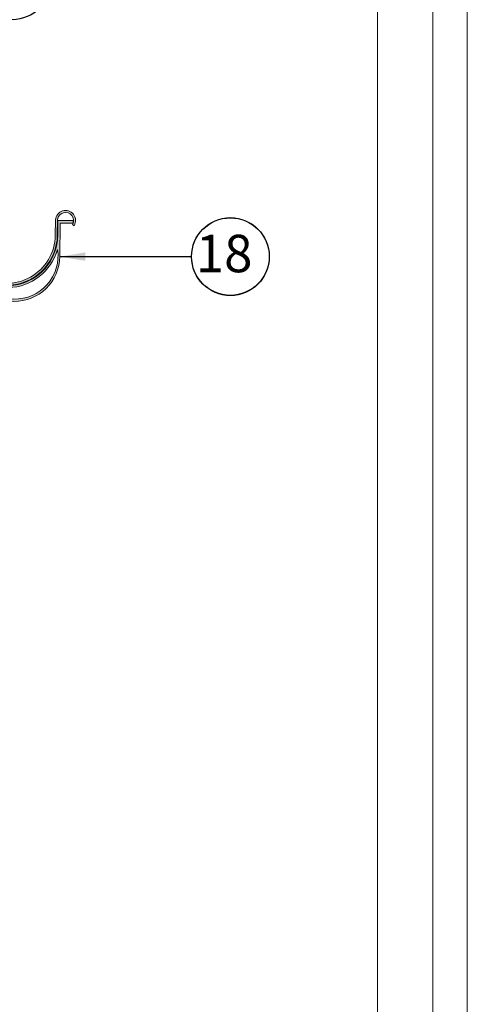
# Model space of a CAD drawing. Extents: x 0 to 210, y 0 to 297.
import ezdxf

# ---------------------------------------------------------------- set-up
doc = ezdxf.new("R2010")
doc.units = 0
doc.header["$LTSCALE"] = 100
doc.header["$MEASUREMENT"] = 0
doc.layers.get('Defpoints').update_dxf_attribs({"lineweight": 9})
doc.layers.add('Layer5', color=194, linetype='Continuous')
doc.layers.add('opisy', color=7, linetype='Continuous')
doc.layers.add('LAYER6 005', color=132, linetype='Continuous', lineweight=5)
doc.layers.add('ramka', color=7, linetype='Continuous', lineweight=20)
doc.styles.add('ATLAS', font='arial.ttf', dxfattribs={"oblique": 12})
doc.styles.get("Standard").update_dxf_attribs({"font": 'ISI-txt_pl.shx'})
doc.dimstyles.new('ISO-25', dxfattribs={"dimtxt": 2.5, "dimasz": 2.5, "dimexe": 1.25, "dimexo": 0.625, "dimtad": 1, "dimtxsty": 'Standard', "dimcen": 2.5, "dimadec": 0, "dimazin": 0, "dimtfac": 1, "dimtmove": 0, "dimatfit": 3, "dimfxl": 1, "dimarcsym": 0})

# ---------------------------------------------------------------- blocks, each defined once
blk = doc.blocks.new('A$C4A8D6D60')
at = {"layer": 'Layer5'}
h = blk.add_hatch(color=250, dxfattribs=at)
h.set_gradient(color1=(51, 49, 58), color2=(78, 75, 88), one_color=1, tint=0.3199999928474426)
h.paths.add_polyline_path([(98.65899674067805, 39.12121522305461), (98.61604453881046, 39.16398788293009), (96.75467597307397, 39.16008943602355), (96.75393113115388, 39.15926291686628), (96.8321988468906, 1.789236027165316), (47.0523091315863, 1.684977117503877, -0.4620192224501845), (13.65604509974764, 40.44150607200572, 0.7228725015824428), (91.43908649520199, 36.89643093740597, -0.173443259713027), (90.75467560058496, 38.797522278619), (90.75326122542356, 39.47283568707644, -0.8550867182759453), (13.63303058269412, 51.43011245917296), (13.60894505662327, 62.93008723685853), (1.923990045217579, 62.90561428852379), (1.928178832358753, 60.90561867501674), (11.92815689991221, 60.92656261072989), (11.98261113276567, 34.92661963508726, 0.4142135623730973), (47.05583814419697, 1.736443664412946e-07), (98.74070542582376, 0.1082488648316939)])
h.paths.add_polyline_path([(98.57105954655162, 81.10807121201651), (96.66608198023641, 81.10408143049426), (96.74282911744194, 44.46007624820777), (98.64780668375352, 44.46406602973002)])
h.paths.add_polyline_path([(96.68912030952015, 70.10410555618728), (87.38914070669307, 70.08462769597463, 0.4142135623730946), (80.70318783836228, 63.37060995378488), (82.09760158697645, 63.37353041137976, -0.9999999999998823), (92.70874470027229, 63.3957543696597, -0.0122155379309163), (92.4286833128408, 47.5010000449256, -0.1132461802479621), (93.73581947870662, 47.80378572012705), (93.96487345762398, 47.80426545036244, 0.02317196046746626), (94.13285402650035, 51.59871114278212), (94.10412868011372, 68.09868716796336), (96.69330909666496, 68.10410994267659)])
h.paths.add_polyline_path([(96.73267130862041, 49.31006561097456), (94.73267569510972, 49.30587682383339), (94.74283350393125, 44.45588746106296), (96.74282911744194, 44.46007624820777)], flags=17)
h.paths.add_polyline_path([(96.75404457670265, 39.1050967368501), (96.69893826781299, 39.1599726990753), (94.7574604909405, 39.15590647158024), (94.75394117617361, 39.15237238418194), (94.76095000832174, 35.80590643263713), (94.76409159867944, 34.30590972250502), (96.76408721219013, 34.3100985096462)], flags=17)
h = blk.add_hatch(color=252, dxfattribs=at)
h.set_gradient(color1=(145, 143, 115), color2=(91, 90, 72), one_color=1, tint=0.3199999928474426)
h.paths.add_polyline_path([(90.75070542998765, 40.69313633463025), (90.7421092391578, 44.79750911914743, -0.247909020657942), (92.04606665208303, 47.27835526366107, 0.02955289672422257), (92.39840504224594, 63.91596848017798, 0.9400062735540522), (82.31782917622513, 63.43291363180833), (83.71143855464652, 63.37255242716128, -1.103867983921472), (90.9498235089577, 62.58855143202527), (90.71469962914307, 51.57165513611835, -1.000000012687974), (15.55144387763175, 51.33198335969064), (15.51356618301543, 63.41254395027499, 1.264175478358864), (1.05818854860081, 59.0033961920708), (2.383227311709561, 59.77932447731655, -1.243078371600989), (13.96501493454161, 63.51634389729224), (13.99054426116163, 51.32700614512942, 0.8668503358459123)])
at = {"layer": 'LAYER6 005', "lineweight": 5}
h = blk.add_hatch(color=7, dxfattribs=at)
edge = h.paths.add_edge_path()
edge.add_ellipse((93.74210265939496, 44.80379229983157), major_axis=(-2.147078201109789, 2.095245856295077), ratio=0.9999999999998059, start_angle=-45.580000000000325, end_angle=44.420000000002176, ccw=False)
edge.add_line((93.73581947868342, 47.80378572009784), (94.73581728543923, 47.8058801136682))
edge.add_line((94.73581728543923, 47.8058801136682), (94.74838364686116, 41.80589327313612))
edge.add_line((94.74838364686138, 41.80589327313612), (94.76095000828423, 35.80590643260359))
edge.add_line((94.76095000828423, 35.80590643260359), (93.76095220152843, 35.80381203903323))
edge.add_ellipse((93.75466902081712, 38.8038054592995), major_axis=(2.09524585629463, 2.147078201109331), ratio=0.9999999999999281, start_angle=134.420000000003, end_angle=224.4200000000074, ccw=False)
edge.add_line((90.75467560055176, 38.79752227858796), (90.74210923912892, 44.79750911912049))
blk.add_hatch(color=7, dxfattribs=at).paths.add_polyline_path([(97.74492131773741, 43.46217283499607), (98.64780668372487, 44.46406602969591), (99.66202522147182, 43.46619037621713), (100.659928634657, 44.4682825765359), (101.6620208349834, 43.47037916335728), (102.5703397121447, 44.47830169253666), (103.5784624445628, 43.47439295514664), (104.5763658577478, 44.47648515546541), (105.5784604253381, 43.47857938491791), (107.1178974504678, 41.83095295995486), (105.464680572248, 40.14907716253515), (104.5617952062605, 39.14718396783576), (103.5597030059341, 40.14508738101426), (102.5617995927491, 39.14299518069549), (101.5536768603317, 40.14690391808597), (100.6453579831698, 39.13898138890613), (99.64326578284317, 40.13688480208475), (98.67455765078807, 39.1641104326502), (98.61604453877499, 39.16398788289575), (97.63689236677737, 40.13904715801482), (96.75467597303873, 39.16008943598661), (96.69893826778116, 39.1599726990388), (95.72616626559716, 40.12867847372399), (94.75746049090571, 39.15590647154784), (94.75393378982312, 39.15589908523179), (94.74838364686138, 41.80589327313612), (94.74283350390033, 44.45588746102987), (95.7449257042258, 43.45798404785592), (96.74282911741102, 44.46007624817469)])
at = {"layer": 'LAYER6 005', "color": 7, "lineweight": 5}
for p, q in [((96.66608198023937, 81.1040814304614), (96.74282911741193, 44.46007624817469)), ((98.64780668372487, 44.46406602969591), (98.57105954655322, 81.10807121197854)), ((96.68912030951356, 70.10410555615249), (87.3891407066883, 70.0846276959478)), ((96.68912030951356, 70.10410555615249), (96.69330909665405, 68.10410994264146)), ((13.60894505661076, 62.930087236899), (1.92399004520189, 62.90561428857757)), ((1.92399004520189, 62.90561428857757), (1.92817883234261, 60.90561867506665)), ((1.92817883234261, 60.90561867506665), (11.92815689989629, 60.92656261077093)), ((11.98261113272588, 34.92661963513058), (11.92815689989629, 60.92656261077093)), ((13.63303058267024, 51.43011245921173), (13.60894505661076, 62.930087236899)), ((13.99054426113867, 51.32700614477483), (13.96418774927679, 63.91129518617811)), ((15.55144387761197, 51.33198335846839), (15.51356618300065, 63.41254395031615)), ((82.09760158696417, 63.37353041135975), (80.70318783834932, 63.3706099537651)), ((83.73145345231978, 63.37168552472531), (82.27617606095714, 63.43471774724026)), ((90.71469962912101, 51.57165513609095), (90.94982350894497, 62.58855143199548)), ((96.69330909665405, 68.10410994264146), (94.1041286801053, 68.0986871679305)), ((94.13285402647944, 51.59871114162831), (94.1041286801053, 68.0986871679305)), ((2.38322731169319, 59.77932447736839), (1.058188548585122, 59.00339619212207)), ((94.73581728543923, 47.8058801136682), (93.73581947868342, 47.80378572009784)), ((94.73581728543923, 47.8058801136682), (93.73581947868342, 47.80378572009784)), ((94.73267569508403, 49.30587682380133), (96.73267130859449, 49.31006561094205)), ((94.74838364686138, 41.80589327313612), (94.73267569508403, 49.30587682380133)), ((94.74838364686138, 41.80589327313612), (94.73581728543923, 47.8058801136682)), ((94.74024385219514, 45.69235326284968), (94.75632797634876, 38.01276089546172)), ((90.75467560055176, 38.79752227858842), (90.7421092391287, 44.7975091191206)), ((94.72826285241217, 39.12658627340522), (95.72616626559716, 40.12867847372399)), ((96.74282911741102, 44.46007624817469), (94.74283350390033, 44.45588746102987)), ((94.74283350390033, 44.45588746102987), (95.7449257042258, 43.45798404785592)), ((94.74838364686138, 41.80589327313612), (94.76409159863942, 34.30590972247091)), ((94.74838364686138, 41.80589327313612), (94.76095000828423, 35.80590643260359)), ((96.75392940333381, 39.16008787237251), (94.75393378982312, 39.15589908523179)), ((95.72616626559716, 40.12867847372399), (96.72825846592377, 39.13077506054537)), ((95.7449257042258, 43.45798404785592), (96.74282911741102, 44.46007624817469)), ((96.72825846592377, 39.13077506054537), (97.63114383191123, 40.13266825524477)), ((98.64780668372487, 44.46406602969591), (96.74282911741102, 44.46007624817469)), ((96.74282911741102, 44.46007624817469), (97.74492131773741, 43.46217283499607)), ((98.65890696964766, 39.16407765389192), (96.75392940333381, 39.16008787237251)), ((96.75392940333472, 39.16008787237251), (96.8321988468224, 1.789236027132461)), ((97.64327016933271, 40.13269601493994), (98.64536236965819, 39.13479260176643)), ((97.74492131773741, 43.46217283499607), (98.64780668372487, 44.46406602969591)), ((98.64536236965819, 39.13479260176643), (99.64326578284317, 40.13688480208475)), ((98.64780668372487, 44.46406602969591), (99.66202522147182, 43.46619037621713)), ((98.74070542575396, 0.1082488647931541), (98.65890696964766, 39.16407765389192)), ((99.64326578284317, 40.13688480208475), (100.6453579831698, 39.13898138890613)), ((99.66202522147182, 43.46619037621713), (100.659928634657, 44.4682825765359)), ((100.6453579831698, 39.13898138890613), (101.5482433491572, 40.14087458360598)), ((100.659928634657, 44.4682825765359), (101.6620208349834, 43.47037916335728)), ((101.5597073924237, 40.14089859386945), (102.5617995927491, 39.14299518069549)), ((101.6620208349834, 43.47037916335728), (102.5649062009709, 44.47227235805667)), ((102.5617995927491, 39.14299518069549), (103.5597030059341, 40.14508738101426)), ((102.5763702442373, 44.47229636832014), (103.5784624445628, 43.47439295514664)), ((103.5597030059341, 40.14508738101426), (104.5617952062605, 39.14718396783576)), ((103.5784624445628, 43.47439295514664), (104.5763658577478, 44.47648515546541)), ((104.5617952062605, 39.14718396783576), (105.464680572248, 40.1490771625356)), ((104.5763658577478, 44.47648515546541), (105.5784580580741, 43.47858174228634)), ((107.1178974504678, 41.83095295995486), (105.464680572248, 40.1490771625356)), ((105.5784604253381, 43.47857938491791), (107.1178974504678, 41.83095295995486)), ((90.36239596342193, 37.0568197414708), (90.36239596342193, 37.0568197414708)), ((94.76095000828423, 35.80590643260359), (93.76095220152843, 35.80381203903323)), ((94.76409159863942, 34.30590972247091), (97.35431327186734, 34.31133467798725)), ((47.05230913151127, 1.684977117512517), (96.8321988468224, 1.789236027132461)), ((98.74070542575396, 0.1082488647931541), (47.05583814412876, 1.736560761855799e-07))]:
    blk.add_line(p, q, dxfattribs=at)
for centre, radius, start, end in [((7.76433464915408, 62.91784629559254), 7.765005803909387, 3.652707716548063, 210.2725721670224), ((7.76433464915408, 62.91784629559254), 6.229497201279628, 5.513183410562291, 210.2528028095955), ((87.4031731436105, 63.38464239068674), 6.700000000000045, 90.1199999999768, 180.1199999999507), ((87.4031731436105, 63.38464239068674), 5.305583193087728, 0.1199999999507598, 180.1199999999507), ((87.37306963896526, 63.36240586794133), 5.055732140946475, 357.752740294784, 180.3348475164699), ((87.36943174172256, 63.33878422356884), 3.65814904676439, 348.1655043757171, 179.8465421979834), ((-48.39919390425553, 58.57513278264685), 140.8988587428756, 355.4012889003968, 2.114741666398508), ((-232.6806243654937, 61.179184938464), 325.3969186717226, 357.5908399821919, 0.3992562035755221), ((53.13294394950913, 51.51284100524265), 39.5, 180.1199999999507, 342.2532508650548), ((53.13294394950913, 51.51284100524265), 39.14284082638187, 180.2720189175204, 343.9535879925244), ((53.13307175336649, 51.45181924728149), 37.58181893458504, 180.182697445003, 0.1826974450030264), ((93.74210265939496, 44.80379229983157), 3.000000000000227, 90.1199999999768, 180.1199999999507), ((53.13294394950913, 51.51284100524265), 41, 354.8103280388258, 0.1199999999507598), ((46.84888692259551, 35.27663218215946), 33.59227099463964, 171.1555850386657, 270.3469638973653), ((53.13294394950913, 51.51284100524265), 41, 195.6662043306849, 339.1147305626766), ((93.75466902081712, 38.8038054592995), 2.999999999999773, 180.1116906120179, 270.1199999999768), ((46.98253436916457, 34.9999234100942), 35, 180.1199999999507, 270.1199999999768)]:
    blk.add_arc(centre, radius, start, end, dxfattribs=at)

msp = doc.modelspace()

# ---------------------------------------------------------------- linework, layer by layer
at = {"layer": 'Defpoints', "color": 2}
msp.add_lwpolyline([(0, 0), (210.058, 0), (210.058, 297.0529999999997), (0, 297.0529999999997)], close=True, dxfattribs=at)
at = {"layer": 'opisy'}
for centre in [(165.8997811875759, 243.4947500958051), (187.0771184235013, 216.7583485278494), (187.0771184235013, 216.7388814669671)]:
    msp.add_circle(centre, 3.767720560933573, dxfattribs=at)
at = {"layer": 'ramka', "color": 252}
msp.add_lwpolyline([(3.636504710234476, 3.290976748463891), (206.7090232515357, 3.290976748463891), (206.7090232515357, 293.7090232515357), (3.636504710234476, 293.7090232515357)], close=True, dxfattribs=at)
at = {"layer": 'ramka', "color": 7, "lineweight": 9}
msp.add_lwpolyline([(201.3506850766498, 28.9550272171291), (201.3506850766498, 262.124241336656), (23.55128200087984, 262.124241336656), (23.55128200087984, 10.20422163482863), (107.2288959601383, 10.20355361974043), (107.2288959601383, 28.9577372318422), (201.3506850766498, 28.9550272171291)], dxfattribs=at)

# ---------------------------------------------------------------- block references
at = {"layer": 'LAYER6 005', "color": 1, "xscale": -0.1254500595466325, "yscale": 0.1254500595466323, "zscale": 0.1254500595466323, "rotation": 359.3999999999986}
msp.add_blockref('A$C4A8D6D60', (171.9765553340893, 212.3459484953846), dxfattribs=at)

# ---------------------------------------------------------------- texts
at = {"layer": 'opisy', "linetype": 'Continuous', "style": 'ATLAS', "oblique": 12}
msp.add_text('18', height=3.630000000000001, dxfattribs=at).set_placement((183.718606806507, 215.2324152668787))

# ---------------------------------------------------------------- leaders
at = {"layer": 'opisy'}
msp.add_leader([(170.519301085611, 216.7429961531799), (178.8237707275221, 216.7583485278494), (183.3093978625677, 216.7583485278494)], dimstyle='ISO-25', override={"dimgap": 0.625, "dimtad": 0}, dxfattribs=at)

doc.saveas('drawing.dxf')
